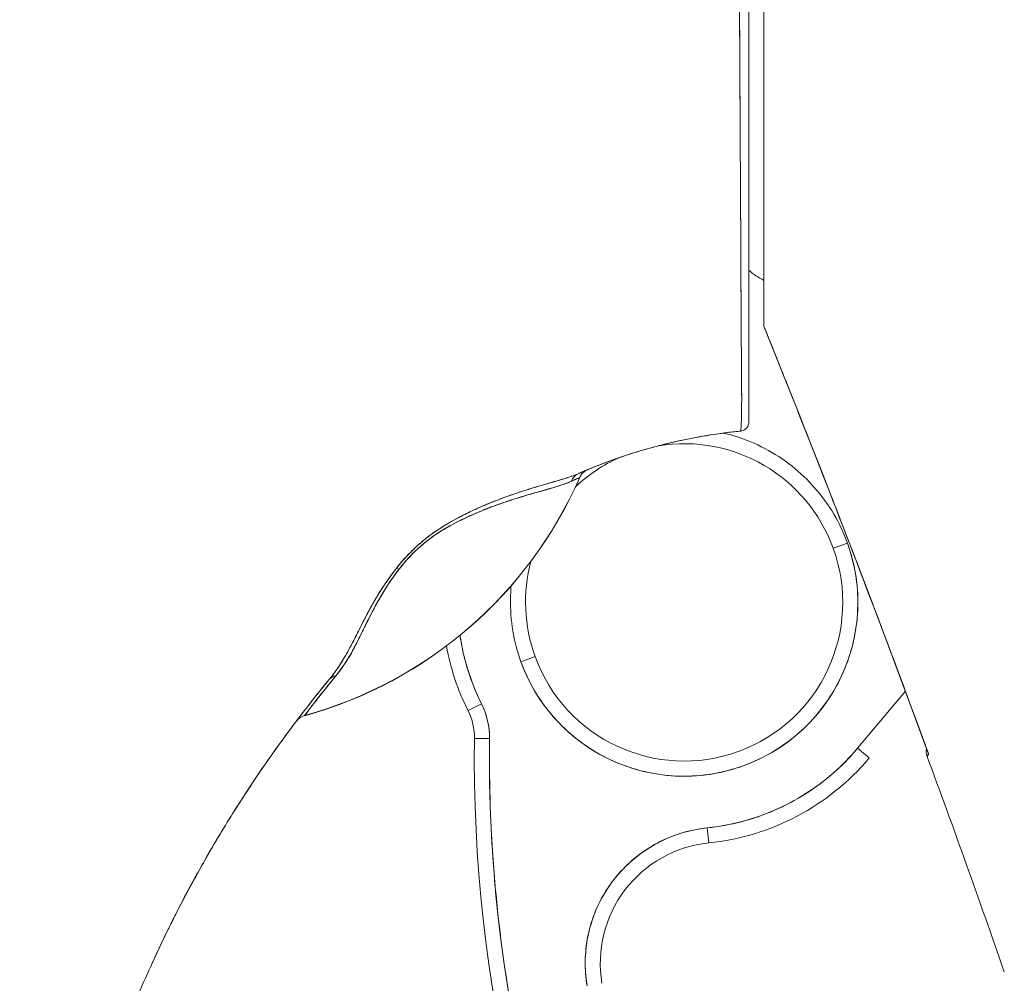
# Model space of a CAD drawing. Units: inches. Extents: x 17 to 407, y 8 to 257.
# Drawn here: x 313 to 314, y 152 to 154 of the extents above; entities that cross this region are included whole.
import ezdxf

# ---------------------------------------------------------------- set-up
doc = ezdxf.new("R2010")
doc.units = ezdxf.units.IN
doc.header["$LTSCALE"] = 25
doc.header["$MEASUREMENT"] = 0
doc.layers.get('0').update_dxf_attribs({"lineweight": 0})
doc.layers.add('Dimension (ANSI)', color=7, linetype='Continuous', lineweight=5)
doc.layers.add('Visible (ANSI)', color=7, linetype='Continuous', lineweight=5)
doc.styles.add('ROMANS', font='tahoma.ttf')
doc.dimstyles.new('Default (ANSI)', dxfattribs={"dimscale": 25, "dimtxt": 0.07, "dimasz": 0.07, "dimexe": 0.125, "dimexo": 0.0625, "dimgap": 0.031496, "dimtad": 0, "dimtih": 1, "dimtoh": 1, "dimrnd": 1e-08, "dimzin": 0, "dimdsep": 46, "dimtxsty": 'ROMANS', "dimblk": 'Filled-1', "dimcen": 0.09, "dimdle": 0.393701, "dimclrd": 256, "dimclre": 256, "dimclrt": 256, "dimadec": 0, "dimazin": 0, "dimtfac": 0.928571, "dimtofl": 0, "dimtmove": 0, "dimatfit": 3, "dimfxl": 1, "dimtolj": 1, "dimtzin": 0, "dimlwd": -1, "dimlwe": -1, "dimarcsym": 0})

# ---------------------------------------------------------------- blocks, each defined once
blk = doc.blocks.new('Filled-1')
at = {"color": 0}
for p, q in [((0, 0), (-1, 0.17857)), ((-1, 0.17857), (-1, -0.17857)), ((-1, 0), (0, 0)), ((-1, -0.17857), (0, 0))]:
    blk.add_line(p, q, dxfattribs=at)
at = {"color": 0, "flags": 128}
blk.add_lwpolyline([(-1, -0.17857), (0, 0), (-1, 0.17857), (-1, -0.17857)], dxfattribs=at)
at = {"color": 0}
blk.add_solid([(-1, -0.17857), (0, 0), (-1, 0.17857), (-1, -0.17857)], dxfattribs=at)
blk = doc.blocks.new('*D19')
at = {"layer": 'Defpoints', "color": 0, "transparency": 16777216}
for p in [(305.2073, 194.8669), (314.5396, 194.8669), (314.5396, 113.4919)]:
    blk.add_point(p, dxfattribs=at)
at = {"layer": 'Dimension (ANSI)', "transparency": 16777216}
for p, q in [((312.9771, 194.8669), (302.0823, 194.8669)), ((305.2073, 193.1169), (305.2073, 158.8296)), ((305.2073, 115.2419), (305.2073, 149.5293)), ((312.9771, 113.4919), (302.0823, 113.4919))]:
    blk.add_line(p, q, dxfattribs=at)
at = {"layer": 'Dimension (ANSI)', "transparency": 16777216, "xscale": 1.75000000745058, "yscale": 1.75000000745058, "zscale": 1.75000000745058}
for p, rotation in [((305.2073, 194.8669), 90), ((305.2073, 113.4919), 270)]:
    blk.add_blockref('Filled-1', p, dxfattribs=dict(at, rotation=rotation))
at = {"layer": 'Dimension (ANSI)', "transparency": 16777216, "insert": (305.2073, 154.1794), "char_height": 1.75, "attachment_point": 5, "style": 'ROMANS'}
blk.add_mtext('\\A1;81.38\\PDOOR\\PHEIGHT', dxfattribs=at)

msp = doc.modelspace()

# ---------------------------------------------------------------- linework, layer by layer
at = {"layer": 'Visible (ANSI)'}
for p, q in [((313.5686, 153.289), (313.5686, 153.8186)), ((313.627, 153.3886), (313.627, 153.3886)), ((313.3286, 153.0917), (313.3286, 153.0919)), ((313.6775, 153.0065), (313.659, 152.9998)), ((313.2705, 152.8586), (313.252, 152.8519)), ((313.8326, 152.8355), (313.8327, 152.8356)), ((313.7531, 152.8134), (313.6908, 152.7393)), ((313.1831, 152.7882), (313.2007, 152.797)), ((313.2007, 152.797), (313.1831, 152.7882)), ((312.97, 152.7819), (312.9698, 152.7816)), ((313.793, 152.7789), (313.793, 152.7789)), ((313.1914, 152.7519), (313.2111, 152.7517)), ((313.2111, 152.7517), (313.1914, 152.7519)), ((313.7059, 152.7266), (313.6908, 152.7393)), ((313.7833, 152.7315), (313.7833, 152.7315)), ((313.7833, 152.7315), (313.7833, 152.7315)), ((313.7833, 152.7315), (313.7833, 152.7315)), ((313.7834, 152.7315), (313.7834, 152.7315)), ((313.7834, 152.7313), (313.7834, 152.7313)), ((313.4968, 152.6159), (313.4948, 152.6355)), ((313.4948, 152.6355), (313.4968, 152.6159))]:
    msp.add_line(p, q, dxfattribs=at)
for centre, radius, start, end in [((313.4647, 152.9292), 0.2067, 19.967, 99.3436), ((313.4647, 152.9292), 0.2067, 114.2785, 133.204), ((313.4647, 152.9292), 0.2067, 114.2755, 114.2782), ((313.3469, 153.0837), 0.0201, 112.5495, 156.3123), ((312.8238, 153.3131), 0.5512, 285.3601, 336.3252), ((313.4647, 152.9292), 0.2264, 199.967, 19.967), ((313.4647, 152.9292), 0.2067, 199.967, 19.967), ((313.4647, 152.9292), 0.2067, 164.9577, 199.967), ((313.4647, 152.9292), 0.2953, 188.3632, 206.5968), ((313.4647, 152.9292), 0.315, 190.3863, 206.5968), ((313.1127, 152.7529), 0.0984, 359.2659, 26.5968), ((313.1127, 152.7529), 0.0787, 359.2659, 26.5968), ((315.1046, 152.7274), 1.9134, 179.2659, 207.4634), ((315.1046, 152.7274), 1.9134, 179.2659, 207.4634), ((315.1046, 152.7274), 1.8937, 179.2659, 207.4634), ((313.4647, 152.9292), 0.2953, 275.8539, 319.967), ((313.4647, 152.9292), 0.315, 275.8539, 319.967), ((313.4647, 152.9292), 0.315, 275.8535, 319.9672), ((299.0073, 147.2765), 15.748, 19.17141, 20.25566), ((313.5129, 152.4592), 0.1772, 95.8539, 189.5639), ((313.5129, 152.4592), 0.1575, 95.8539, 189.5639), ((313.5129, 152.4592), 0.1575, 95.8539, 189.5639)]:
    msp.add_arc(centre, radius, start, end, dxfattribs=at)
for centre, major_axis, ratio, start_param, end_param in [((313.5686, 153.2947), (0, 0.00583), 0.000028, 3.138225, 3.349773), ((313.5476, 153.1361), (-0.1273, -0.012), 0.13327, 4.772659, 4.820642), ((312.8238, 153.3132), (0.5512, 0), 0.9998, 4.980883, 5.869693), ((312.8238, 153.3132), (-0.5512, 0), 0.9998, 1.83929, 2.7281), ((313.3353, 153.0787), (-0.008, 0.0184), 0.957286, 0.000421, 0.762482), ((313.3353, 153.0787), (-0.008, 0.0184), 0.957286, 0.000423, 0.762482), ((313.1029, 152.9608), (-0.0159, 0.0123), 0.236594, 5.544591, 5.861936), ((313.1029, 152.9608), (0.0159, -0.0123), 0.236626, 2.403192, 2.720576), ((313.0176, 152.8162), (-0.0155, 0.0127), 0.76268, 5.653069, 6.282596), ((313.0176, 152.8162), (-0.0155, 0.0127), 0.76268, 5.65307, 6.282597), ((312.9753, 152.7625), (-0.016, 0.0121), 0.999499, 5.627518, 6.283185), ((312.9242, 152.7245), (-0.0246, -0.0351), 0.02524, 4.734887, 4.823531), ((312.9245, 152.7243), (0.0282, 0.0403), 0.029049, 1.591656, 1.668742)]:
    msp.add_ellipse(centre, major_axis=major_axis, ratio=ratio, start_param=start_param, end_param=end_param, dxfattribs=at)
for points, knots in [([(313.5383, 153.1524), (313.5383, 153.1524), (313.5383, 153.1524), (313.5383, 153.1524), (313.5383, 153.1524), (313.5384, 153.1524), (313.5384, 153.1524), (313.5384, 153.1524), (313.5384, 153.1525), (313.5384, 153.1525), (313.5384, 153.1526), (313.5385, 153.1526), (313.5385, 153.1527), (313.5385, 153.1528), (313.5385, 153.1529), (313.5385, 153.153), (313.5386, 153.1531), (313.5386, 153.1532), (313.5386, 153.1533), (313.5386, 153.1534), (313.5386, 153.1536), (313.5386, 153.1537), (313.5387, 153.1539), (313.5387, 153.1541), (313.5387, 153.1543), (313.5387, 153.1545), (313.5388, 153.1547), (313.5388, 153.155), (313.5388, 153.1552), (313.5388, 153.1555), (313.5388, 153.1558), (313.5389, 153.1562), (313.5389, 153.1565), (313.5389, 153.1569), (313.5389, 153.1573), (313.539, 153.1577), (313.539, 153.1582), (313.539, 153.1587), (313.539, 153.1592), (313.5391, 153.1598), (313.5391, 153.1604), (313.5391, 153.161), (313.5391, 153.1617), (313.5392, 153.1624), (313.5392, 153.1632), (313.5392, 153.1639), (313.5392, 153.164), (313.5392, 153.164), (313.5392, 153.1641), (313.5392, 153.165), (313.5393, 153.1659), (313.5393, 153.1669), (313.5393, 153.1681), (313.5394, 153.1693), (313.5394, 153.1705), (313.5394, 153.1718), (313.5395, 153.1731), (313.5395, 153.1745), (313.5395, 153.1759), (313.5395, 153.1772), (313.5396, 153.1787), (313.5396, 153.1801), (313.5396, 153.1815), (313.5396, 153.183), (313.5396, 153.1845), (313.5396, 153.186), (313.5396, 153.1876), (313.5396, 153.1892), (313.5397, 153.1909), (313.5397, 153.1927), (313.5397, 153.1931), (313.5397, 153.1934), (313.5397, 153.1938), (313.5397, 153.1953), (313.5397, 153.1969), (313.5397, 153.1986), (313.5397, 153.2008), (313.5396, 153.2031), (313.5396, 153.2055), (313.5396, 153.2082), (313.5396, 153.211), (313.5396, 153.2139), (313.5396, 153.2172), (313.5396, 153.2205), (313.5395, 153.2241), (313.5395, 153.228), (313.5395, 153.2321), (313.5394, 153.2364), (313.5394, 153.2396), (313.5394, 153.2428), (313.5394, 153.2462), (313.5394, 153.2479), (313.5393, 153.2496), (313.5393, 153.2514), (313.5393, 153.257), (313.5392, 153.2628), (313.5392, 153.269), (313.5392, 153.2748), (313.5391, 153.2809), (313.5391, 153.2872), (313.539, 153.2933), (313.539, 153.2995), (313.539, 153.3059), (313.5389, 153.3119), (313.5389, 153.318), (313.5389, 153.3242), (313.5389, 153.3245), (313.5389, 153.3248), (313.5389, 153.3251), (313.5388, 153.3317), (313.5388, 153.3383), (313.5388, 153.3451), (313.5387, 153.3521), (313.5387, 153.3592), (313.5386, 153.3664), (313.5386, 153.3741), (313.5386, 153.382), (313.5385, 153.39), (313.5385, 153.3987), (313.5385, 153.4077), (313.5384, 153.4168), (313.5384, 153.4174), (313.5384, 153.4179), (313.5384, 153.4184), (313.5384, 153.4282), (313.5383, 153.4381), (313.5382, 153.4483), (313.5382, 153.4596), (313.5381, 153.4712), (313.5381, 153.4831), (313.538, 153.4948), (313.5379, 153.5067), (313.5379, 153.5188), (313.5378, 153.522), (313.5378, 153.5252), (313.5378, 153.5284), (313.5378, 153.5372), (313.5377, 153.5461), (313.5377, 153.5551), (313.5376, 153.567), (313.5375, 153.5792), (313.5375, 153.5916), (313.5374, 153.6035), (313.5374, 153.6157), (313.5373, 153.628), (313.5373, 153.6358), (313.5372, 153.6437), (313.5372, 153.6517), (313.5372, 153.6558), (313.5371, 153.6599), (313.5371, 153.664), (313.5371, 153.6756), (313.537, 153.6873), (313.5369, 153.6991), (313.5369, 153.7098), (313.5368, 153.7205), (313.5368, 153.7313), (313.5368, 153.7413), (313.5367, 153.7514), (313.5367, 153.7615), (313.5366, 153.7689), (313.5366, 153.7764), (313.5366, 153.7838), (313.5366, 153.7866), (313.5365, 153.7894), (313.5365, 153.7922), (313.5365, 153.8027), (313.5364, 153.8132), (313.5364, 153.8237), (313.5363, 153.8345), (313.5363, 153.8453), (313.5363, 153.8561), (313.5362, 153.8672), (313.5362, 153.8782), (313.5361, 153.8894), (313.5361, 153.8998), (313.5361, 153.9103), (313.536, 153.9208)], [0, 0, 0, 0, 0.001151, 0.001151, 0.001151, 0.005723, 0.005723, 0.005723, 0.010767, 0.010767, 0.010767, 0.016245, 0.016245, 0.016245, 0.022121, 0.022121, 0.022121, 0.028371, 0.028371, 0.028371, 0.034987, 0.034987, 0.034987, 0.042027, 0.042027, 0.042027, 0.049583, 0.049583, 0.049583, 0.057751, 0.057751, 0.057751, 0.066634, 0.066634, 0.066634, 0.076346, 0.076346, 0.076346, 0.087013, 0.087013, 0.087013, 0.098782, 0.098782, 0.098782, 0.111111, 0.111111, 0.111111, 0.111737, 0.111737, 0.111737, 0.126138, 0.126138, 0.126138, 0.142591, 0.142591, 0.142591, 0.159253, 0.159253, 0.159253, 0.174874, 0.174874, 0.174874, 0.189779, 0.189779, 0.189779, 0.204393, 0.204393, 0.204393, 0.219283, 0.219283, 0.219283, 0.222222, 0.222222, 0.222222, 0.235096, 0.235096, 0.235096, 0.252451, 0.252451, 0.252451, 0.271705, 0.271705, 0.271705, 0.292989, 0.292989, 0.292989, 0.316373, 0.316373, 0.316373, 0.333333, 0.333333, 0.333333, 0.341916, 0.341916, 0.341916, 0.369201, 0.369201, 0.369201, 0.395367, 0.395367, 0.395367, 0.420628, 0.420628, 0.420628, 0.444444, 0.444444, 0.444444, 0.445546, 0.445546, 0.445546, 0.470606, 0.470606, 0.470606, 0.496367, 0.496367, 0.496367, 0.523782, 0.523782, 0.523782, 0.553815, 0.553815, 0.553815, 0.555556, 0.555556, 0.555556, 0.58732, 0.58732, 0.58732, 0.622696, 0.622696, 0.622696, 0.657487, 0.657487, 0.657487, 0.666667, 0.666667, 0.666667, 0.691561, 0.691561, 0.691561, 0.724813, 0.724813, 0.724813, 0.757131, 0.757131, 0.757131, 0.777778, 0.777778, 0.777778, 0.7884, 0.7884, 0.7884, 0.818359, 0.818359, 0.818359, 0.845378, 0.845378, 0.845378, 0.870503, 0.870503, 0.870503, 0.888889, 0.888889, 0.888889, 0.895775, 0.895775, 0.895775, 0.921481, 0.921481, 0.921481, 0.94778, 0.94778, 0.94778, 0.974657, 0.974657, 0.974657, 1, 1, 1, 1]), ([(313.536, 153.9208), (313.5361, 153.9021), (313.5361, 153.8816), (313.5362, 153.8602), (313.5363, 153.8472), (313.5363, 153.8338), (313.5364, 153.8203), (313.5365, 153.8104), (313.5365, 153.8003), (313.5365, 153.7902), (313.5367, 153.7653), (313.5368, 153.7398), (313.5369, 153.7132), (313.5369, 153.7116), (313.5369, 153.71), (313.5369, 153.7083), (313.537, 153.6837), (313.5371, 153.6582), (313.5373, 153.6325), (313.5373, 153.6172), (313.5374, 153.6017), (313.5375, 153.5864), (313.5376, 153.5746), (313.5376, 153.5629), (313.5377, 153.5513), (313.5378, 153.5236), (313.538, 153.497), (313.5381, 153.4728), (313.5381, 153.472), (313.5381, 153.4713), (313.5381, 153.4705), (313.5383, 153.4444), (313.5384, 153.4211), (313.5385, 153.4), (313.5385, 153.393), (313.5386, 153.3862), (313.5386, 153.3797), (313.5386, 153.3752), (313.5386, 153.3708), (313.5387, 153.3665), (313.5387, 153.3555), (313.5388, 153.3451), (313.5388, 153.3352), (313.5389, 153.3264), (313.5389, 153.318), (313.5389, 153.3101), (313.5389, 153.3089), (313.5389, 153.3077), (313.5389, 153.3065), (313.539, 153.2972), (313.539, 153.2886), (313.5391, 153.2804), (313.5392, 153.2721), (313.5392, 153.2643), (313.5393, 153.2569), (313.5393, 153.2497), (313.5394, 153.2429), (313.5394, 153.2366), (313.5395, 153.2302), (313.5395, 153.2243), (313.5396, 153.2189), (313.5396, 153.2183), (313.5396, 153.2178), (313.5396, 153.2172), (313.5396, 153.2123), (313.5396, 153.2079), (313.5396, 153.2037), (313.5397, 153.199), (313.5397, 153.1948), (313.5397, 153.1909), (313.5397, 153.1903), (313.5396, 153.1897), (313.5396, 153.1891), (313.5396, 153.1859), (313.5396, 153.183), (313.5396, 153.1804), (313.5395, 153.1772), (313.5395, 153.1744), (313.5394, 153.1719), (313.5394, 153.1716), (313.5394, 153.1712), (313.5394, 153.1708), (313.5393, 153.1688), (313.5393, 153.167), (313.5393, 153.1653), (313.5392, 153.1634), (313.5391, 153.1618), (313.5391, 153.1604), (313.5391, 153.1602), (313.5391, 153.1601), (313.5391, 153.1599), (313.539, 153.1587), (313.539, 153.1577), (313.5389, 153.1568), (313.5388, 153.1559), (313.5388, 153.1552), (313.5387, 153.1545), (313.5387, 153.1544), (313.5387, 153.1543), (313.5387, 153.1542), (313.5387, 153.1538), (313.5386, 153.1534), (313.5386, 153.1532), (313.5385, 153.1526), (313.5384, 153.1524), (313.5383, 153.1524)], [0, 0, 0, 0, 0.047854, 0.047854, 0.047854, 0.076923, 0.076923, 0.076923, 0.098317, 0.098317, 0.098317, 0.150638, 0.150638, 0.150638, 0.153846, 0.153846, 0.153846, 0.201981, 0.201981, 0.201981, 0.230769, 0.230769, 0.230769, 0.252949, 0.252949, 0.252949, 0.30603, 0.30603, 0.30603, 0.307692, 0.307692, 0.307692, 0.365502, 0.365502, 0.365502, 0.384615, 0.384615, 0.384615, 0.39773, 0.39773, 0.39773, 0.431314, 0.431314, 0.431314, 0.461538, 0.461538, 0.461538, 0.466158, 0.466158, 0.466158, 0.501916, 0.501916, 0.501916, 0.538462, 0.538462, 0.538462, 0.574651, 0.574651, 0.574651, 0.611561, 0.611561, 0.611561, 0.615385, 0.615385, 0.615385, 0.648773, 0.648773, 0.648773, 0.686243, 0.686243, 0.686243, 0.692308, 0.692308, 0.692308, 0.724334, 0.724334, 0.724334, 0.763312, 0.763312, 0.763312, 0.769231, 0.769231, 0.769231, 0.802735, 0.802735, 0.802735, 0.841808, 0.841808, 0.841808, 0.846154, 0.846154, 0.846154, 0.879927, 0.879927, 0.879927, 0.915771, 0.915771, 0.915771, 0.923077, 0.923077, 0.923077, 0.948388, 0.948388, 0.948388, 1, 1, 1, 1]), ([(313.5489, 153.9209), (313.5489, 153.9106), (313.5489, 153.9002), (313.5489, 153.8899), (313.5489, 153.879), (313.5489, 153.868), (313.5489, 153.8571), (313.5489, 153.8465), (313.5489, 153.8358), (313.5489, 153.8252), (313.5489, 153.8149), (313.5489, 153.8045), (313.5489, 153.7942), (313.5489, 153.7841), (313.5489, 153.774), (313.5489, 153.764), (313.5489, 153.754), (313.5489, 153.7441), (313.5489, 153.7342), (313.5489, 153.7236), (313.5489, 153.713), (313.5489, 153.7025), (313.5489, 153.6909), (313.5489, 153.6794), (313.5489, 153.6679), (313.5489, 153.6578), (313.5489, 153.6477), (313.5489, 153.6377), (313.5489, 153.636), (313.5489, 153.6342), (313.5489, 153.6324), (313.5489, 153.6203), (313.5489, 153.6084), (313.5489, 153.5965), (313.5489, 153.5844), (313.5489, 153.5724), (313.5489, 153.5606), (313.5489, 153.5485), (313.5489, 153.5366), (313.5489, 153.5249), (313.5489, 153.5129), (313.5489, 153.5012), (313.5489, 153.4897), (313.5489, 153.478), (313.5489, 153.4666), (313.5489, 153.4554), (313.5489, 153.4449), (313.5489, 153.4345), (313.5489, 153.4244), (313.5489, 153.4154), (313.5489, 153.4066), (313.5489, 153.398), (313.5489, 153.3969), (313.5489, 153.3957), (313.5489, 153.3946), (313.5489, 153.3879), (313.5489, 153.3813), (313.5489, 153.3748), (313.5489, 153.3677), (313.5489, 153.3607), (313.5489, 153.3538), (313.5489, 153.3471), (313.5489, 153.3406), (313.5489, 153.3341), (313.5489, 153.3277), (313.5489, 153.3213), (313.5489, 153.3151), (313.5489, 153.3098), (313.5489, 153.3046), (313.5489, 153.2995), (313.5489, 153.2986), (313.5489, 153.2976), (313.5489, 153.2967), (313.5489, 153.2905), (313.5489, 153.2845), (313.5489, 153.2786), (313.5489, 153.2726), (313.5489, 153.2668), (313.5489, 153.2612), (313.5489, 153.2561), (313.5489, 153.2512), (313.5489, 153.2465), (313.5489, 153.2423), (313.5489, 153.2383), (313.5489, 153.2344), (313.5489, 153.2313), (313.5489, 153.2284), (313.5489, 153.2255), (313.5489, 153.2251), (313.5489, 153.2248), (313.5489, 153.2244), (313.5489, 153.2216), (313.5489, 153.2188), (313.5489, 153.2162), (313.5489, 153.2138), (313.5489, 153.2116), (313.5489, 153.2094), (313.5489, 153.2074), (313.5489, 153.2055), (313.5489, 153.2036), (313.5489, 153.2019), (313.5489, 153.2002), (313.5489, 153.1986), (313.5489, 153.1971), (313.5489, 153.1956), (313.5489, 153.1941), (313.5489, 153.1927), (313.5489, 153.1913), (313.5489, 153.1899), (313.5489, 153.1885), (313.5489, 153.1871), (313.5489, 153.1859), (313.5489, 153.1845), (313.5489, 153.1832), (313.5489, 153.1819), (313.5489, 153.1807), (313.5489, 153.1795), (313.5489, 153.1784), (313.5489, 153.1774), (313.5489, 153.1764), (313.5489, 153.1756), (313.5489, 153.1747), (313.5489, 153.174), (313.5489, 153.1733), (313.5489, 153.1726), (313.5489, 153.1719), (313.5489, 153.1713), (313.5489, 153.1708), (313.5489, 153.1703), (313.5489, 153.1698), (313.5489, 153.1693), (313.5489, 153.1689), (313.5489, 153.1685), (313.5489, 153.1682), (313.5489, 153.1678), (313.5489, 153.1675), (313.5489, 153.1672), (313.5489, 153.1669), (313.5489, 153.1666), (313.5489, 153.1664), (313.5489, 153.1662), (313.5489, 153.166), (313.5489, 153.1658), (313.5489, 153.1656), (313.5489, 153.1654), (313.5489, 153.1653), (313.5489, 153.1651), (313.5489, 153.165), (313.5489, 153.1649), (313.5489, 153.1648), (313.5489, 153.1647), (313.5489, 153.1647), (313.5489, 153.1646), (313.5489, 153.1646), (313.5489, 153.1646), (313.5489, 153.1645), (313.5489, 153.1644), (313.5489, 153.1644), (313.5489, 153.1643), (313.5489, 153.1643), (313.5489, 153.1642), (313.5489, 153.1642), (313.5489, 153.1642), (313.5489, 153.1641), (313.5489, 153.1641), (313.5489, 153.1641), (313.5489, 153.1641), (313.5489, 153.1641), (313.5489, 153.1641)], [0, 0, 0, 0, 0.02671, 0.02671, 0.02671, 0.055012, 0.055012, 0.055012, 0.082678, 0.082678, 0.082678, 0.109693, 0.109693, 0.109693, 0.136225, 0.136225, 0.136225, 0.162579, 0.162579, 0.162579, 0.190891, 0.190891, 0.190891, 0.222246, 0.222246, 0.222246, 0.25, 0.25, 0.25, 0.254926, 0.254926, 0.254926, 0.288647, 0.288647, 0.288647, 0.323265, 0.323265, 0.323265, 0.358639, 0.358639, 0.358639, 0.39463, 0.39463, 0.39463, 0.431063, 0.431063, 0.431063, 0.465388, 0.465388, 0.465388, 0.496022, 0.496022, 0.496022, 0.5, 0.5, 0.5, 0.524005, 0.524005, 0.524005, 0.550441, 0.550441, 0.550441, 0.576407, 0.576407, 0.576407, 0.602532, 0.602532, 0.602532, 0.625, 0.625, 0.625, 0.629124, 0.629124, 0.629124, 0.65647, 0.65647, 0.65647, 0.684425, 0.684425, 0.684425, 0.709779, 0.709779, 0.709779, 0.732265, 0.732265, 0.732265, 0.75, 0.75, 0.75, 0.75219, 0.75219, 0.75219, 0.769805, 0.769805, 0.769805, 0.785374, 0.785374, 0.785374, 0.799333, 0.799333, 0.799333, 0.812307, 0.812307, 0.812307, 0.824938, 0.824938, 0.824938, 0.837775, 0.837775, 0.837775, 0.851247, 0.851247, 0.851247, 0.865715, 0.865715, 0.865715, 0.880184, 0.880184, 0.880184, 0.893062, 0.893062, 0.893062, 0.904853, 0.904853, 0.904853, 0.915727, 0.915727, 0.915727, 0.925708, 0.925708, 0.925708, 0.934894, 0.934894, 0.934894, 0.943373, 0.943373, 0.943373, 0.951232, 0.951232, 0.951232, 0.958552, 0.958552, 0.958552, 0.965414, 0.965414, 0.965414, 0.971897, 0.971897, 0.971897, 0.978051, 0.978051, 0.978051, 0.97924, 0.97924, 0.97924, 0.983862, 0.983862, 0.983862, 0.989299, 0.989299, 0.989299, 0.994323, 0.994323, 0.994323, 0.998892, 0.998892, 0.998892, 1, 1, 1, 1]), ([(313.5489, 153.3619), (313.5519, 153.3593), (313.555, 153.3569), (313.5582, 153.3547), (313.5615, 153.3525), (313.565, 153.3504), (313.5686, 153.3486)], [0.0831444, 0.0831444, 0.0831444, 0.0831444, 0.2, 0.2, 0.2, 0.3198402, 0.3198402, 0.3198402, 0.3198402]), ([(313.5686, 153.289), (313.5774, 153.2672), (313.5861, 153.2454), (313.5948, 153.2236), (313.6093, 153.1875), (313.6236, 153.1513), (313.6378, 153.1151), (313.6535, 153.0753), (313.6689, 153.0354), (313.6843, 152.9955), (313.7011, 152.9517), (313.7178, 152.9079), (313.7343, 152.864), (313.7508, 152.8198), (313.7672, 152.7756), (313.7834, 152.7313)], [0, 0, 0, 0, 0.117776, 0.117776, 0.117776, 0.3131, 0.3131, 0.3131, 0.52777, 0.52777, 0.52777, 0.763163, 0.763163, 0.763163, 1, 1, 1, 1]), ([(313.5686, 153.289), (313.5908, 153.234), (313.6136, 153.1768), (313.637, 153.1172), (313.6604, 153.0577), (313.6843, 152.9959), (313.7087, 152.9316), (313.7332, 152.8673), (313.7581, 152.8005), (313.7834, 152.7313)], [0, 0, 0, 0, 0.333333, 0.333333, 0.333333, 0.666667, 0.666667, 0.666667, 1, 1, 1, 1]), ([(313.5489, 153.1641), (313.5489, 153.1623), (313.5485, 153.1603), (313.5475, 153.1585), (313.5466, 153.1568), (313.5453, 153.1554), (313.5437, 153.1543), (313.5421, 153.1532), (313.5402, 153.1525), (313.5383, 153.1524)], [0, 0, 0, 0, 0.333333, 0.333333, 0.333333, 0.666667, 0.666667, 0.666667, 1, 1, 1, 1]), ([(313.5322, 153.1517), (313.5264, 153.1511), (313.5207, 153.1504), (313.5149, 153.1496), (313.4937, 153.1468), (313.4726, 153.1429), (313.4516, 153.1382), (313.4307, 153.1334), (313.4099, 153.1276), (313.3894, 153.1209), (313.3689, 153.1141), (313.3486, 153.1064), (313.3287, 153.0978), (313.3282, 153.0976), (313.3277, 153.0973), (313.3273, 153.0971)], [0, 0, 0, 0, 0.082787, 0.082787, 0.082787, 0.386071, 0.386071, 0.386071, 0.689355, 0.689355, 0.689355, 0.992639, 0.992639, 0.992639, 1, 1, 1, 1]), ([(313.3273, 153.0971), (313.36, 153.1115), (313.3938, 153.1232), (313.4281, 153.1323), (313.4624, 153.1414), (313.4973, 153.1479), (313.5322, 153.1517)], [0, 0, 0, 0, 0.5, 0.5, 0.5, 1, 1, 1, 1]), ([(313.6775, 153.0065), (313.6727, 153.0197), (313.6668, 153.0323), (313.6597, 153.0442), (313.6526, 153.0562), (313.6444, 153.0676), (313.6352, 153.0781), (313.6261, 153.0886), (313.6159, 153.0982), (313.605, 153.1069), (313.594, 153.1155), (313.5823, 153.1232), (313.5699, 153.1296), (313.5576, 153.1361), (313.5446, 153.1415), (313.5313, 153.1456), (313.5262, 153.1471), (313.521, 153.1485), (313.5158, 153.1497)], [0, 0, 0, 0, 0.0588235, 0.0588235, 0.0588235, 0.1176471, 0.1176471, 0.1176471, 0.1764706, 0.1764706, 0.1764706, 0.2352941, 0.2352941, 0.2352941, 0.2941176, 0.2941176, 0.2941176, 0.3166635, 0.3166635, 0.3166635, 0.3166635]), ([(313.3392, 153.1022), (313.339, 153.1022), (313.3385, 153.1019), (313.3375, 153.1015), (313.3374, 153.1015), (313.3374, 153.1015), (313.3373, 153.1014), (313.3363, 153.101), (313.335, 153.1004), (313.3333, 153.0997), (313.3316, 153.099), (313.3296, 153.0982), (313.3273, 153.0971)], [0, 0, 0, 0, 0.333333, 0.333333, 0.333333, 0.347376, 0.347376, 0.347376, 0.666667, 0.666667, 0.666667, 1, 1, 1, 1]), ([(313.337, 153.1013), (313.3362, 153.101), (313.3353, 153.1006), (313.3342, 153.1001), (313.334, 153.1001), (313.3339, 153.1), (313.3338, 153.0999), (313.332, 153.0992), (313.3298, 153.0983), (313.3273, 153.0971)], [0.4162741, 0.4162741, 0.4162741, 0.4162741, 0.6387921, 0.6387921, 0.6387921, 0.6666667, 0.6666667, 0.6666667, 1, 1, 1, 1]), ([(313.3273, 153.0971), (313.3228, 153.0952), (313.3175, 153.0933), (313.3112, 153.0912), (313.3092, 153.0906), (313.3072, 153.09), (313.305, 153.0893), (313.3032, 153.0888), (313.3013, 153.0882), (313.2994, 153.0876), (313.2946, 153.0862), (313.2894, 153.0847), (313.2841, 153.0831), (313.2807, 153.0821), (313.2773, 153.0811), (313.2738, 153.0801), (313.2713, 153.0793), (313.2687, 153.0786), (313.2661, 153.0778), (313.2657, 153.0777), (313.2653, 153.0775), (313.2648, 153.0774), (313.2569, 153.0749), (313.2488, 153.0723), (313.2406, 153.0695), (313.2403, 153.0694), (313.24, 153.0693), (313.2396, 153.0691), (313.2301, 153.0658), (313.2204, 153.0622), (313.2108, 153.0583), (313.2087, 153.0574), (313.2066, 153.0565), (313.2045, 153.0556), (313.2033, 153.0551), (313.2022, 153.0547), (313.201, 153.0542), (313.192, 153.0503), (313.1831, 153.0461), (313.1744, 153.0416), (313.1729, 153.0409), (313.1715, 153.0401), (313.1701, 153.0394), (313.1595, 153.0337), (313.1492, 153.0276), (313.1397, 153.021), (313.1393, 153.0207), (313.1389, 153.0204), (313.1385, 153.0202), (313.1287, 153.0132), (313.1196, 153.0056), (313.1115, 152.9978), (313.1033, 152.9899), (313.096, 152.9818), (313.0896, 152.9735)], [0, 0, 0, 0, 0.095523, 0.095523, 0.095523, 0.125, 0.125, 0.125, 0.150006, 0.150006, 0.150006, 0.211266, 0.211266, 0.211266, 0.25, 0.25, 0.25, 0.278579, 0.278579, 0.278579, 0.283368, 0.283368, 0.283368, 0.371453, 0.371453, 0.371453, 0.375, 0.375, 0.375, 0.477463, 0.477463, 0.477463, 0.5, 0.5, 0.5, 0.512193, 0.512193, 0.512193, 0.609209, 0.609209, 0.609209, 0.625, 0.625, 0.625, 0.744987, 0.744987, 0.744987, 0.75, 0.75, 0.75, 0.875, 0.875, 0.875, 1, 1, 1, 1]), ([(313.3273, 153.0971), (313.3246, 153.096), (313.3216, 153.0948), (313.3185, 153.0937), (313.3148, 153.0924), (313.3109, 153.0911), (313.3067, 153.0898), (313.3052, 153.0894), (313.3036, 153.0889), (313.302, 153.0884), (313.2985, 153.0873), (313.2949, 153.0863), (313.2913, 153.0852), (313.2849, 153.0834), (313.2782, 153.0814), (313.2713, 153.0794), (313.2629, 153.0768), (313.2542, 153.0741), (313.2454, 153.0711), (313.2429, 153.0703), (313.2404, 153.0694), (313.2379, 153.0685), (313.2307, 153.066), (313.2234, 153.0633), (313.2162, 153.0604), (313.212, 153.0588), (313.2078, 153.0571), (313.2036, 153.0553), (313.1982, 153.053), (313.1928, 153.0505), (313.1875, 153.048), (313.1816, 153.0453), (313.1759, 153.0425), (313.1702, 153.0395), (313.1664, 153.0374), (313.1627, 153.0354), (313.159, 153.0332), (313.1522, 153.0293), (313.1457, 153.0252), (313.1395, 153.0208), (313.1367, 153.0189), (313.134, 153.017), (313.1314, 153.015), (313.1249, 153.01), (313.1187, 153.0047), (313.1128, 152.9991), (313.1108, 152.9972), (313.1089, 152.9953), (313.107, 152.9933), (313.1008, 152.987), (313.0949, 152.9803), (313.0896, 152.9735)], [0, 0, 0, 0, 0.047704, 0.047704, 0.047704, 0.103949, 0.103949, 0.103949, 0.125, 0.125, 0.125, 0.170549, 0.170549, 0.170549, 0.25, 0.25, 0.25, 0.347289, 0.347289, 0.347289, 0.375, 0.375, 0.375, 0.454119, 0.454119, 0.454119, 0.5, 0.5, 0.5, 0.559712, 0.559712, 0.559712, 0.625, 0.625, 0.625, 0.668948, 0.668948, 0.668948, 0.75, 0.75, 0.75, 0.785781, 0.785781, 0.785781, 0.875, 0.875, 0.875, 0.904424, 0.904424, 0.904424, 1, 1, 1, 1]), ([(313.0931, 152.9723), (313.0981, 152.9788), (313.1036, 152.9852), (313.1094, 152.9912), (313.1144, 152.9963), (313.1197, 153.0011), (313.1251, 153.0056), (313.1276, 153.0077), (313.1301, 153.0097), (313.1326, 153.0116), (313.1412, 153.018), (313.1501, 153.0236), (313.1589, 153.0286), (313.1599, 153.0291), (313.1608, 153.0297), (313.1618, 153.0302), (313.17, 153.0347), (313.1782, 153.0387), (313.186, 153.0422), (313.1955, 153.0465), (313.2046, 153.0502), (313.2134, 153.0535), (313.2191, 153.0556), (313.2246, 153.0575), (313.2299, 153.0593), (313.2337, 153.0606), (313.2374, 153.0618), (313.241, 153.063), (313.2497, 153.0657), (313.2577, 153.0682), (313.2652, 153.0704), (313.2714, 153.0722), (313.2772, 153.0738), (313.2826, 153.0754), (313.2831, 153.0755), (313.2836, 153.0756), (313.2841, 153.0758), (313.2893, 153.0773), (313.2941, 153.0786), (313.2985, 153.08), (313.3024, 153.0812), (313.3061, 153.0824), (313.3093, 153.0835), (313.3123, 153.0846), (313.3149, 153.0856), (313.3173, 153.0867)], [0, 0, 0, 0, 0.067597, 0.067597, 0.067597, 0.125, 0.125, 0.125, 0.151167, 0.151167, 0.151167, 0.240091, 0.240091, 0.240091, 0.25, 0.25, 0.25, 0.333853, 0.333853, 0.333853, 0.434449, 0.434449, 0.434449, 0.5, 0.5, 0.5, 0.546484, 0.546484, 0.546484, 0.657929, 0.657929, 0.657929, 0.75, 0.75, 0.75, 0.758447, 0.758447, 0.758447, 0.848119, 0.848119, 0.848119, 0.928517, 0.928517, 0.928517, 1, 1, 1, 1]), ([(313.0931, 152.9723), (313.0987, 152.9798), (313.1051, 152.987), (313.1122, 152.994), (313.1193, 153.0009), (313.1272, 153.0077), (313.1357, 153.0139), (313.1442, 153.02), (313.1534, 153.0257), (313.163, 153.0308), (313.1725, 153.036), (313.1825, 153.0407), (313.1926, 153.045), (313.2027, 153.0493), (313.213, 153.0533), (313.2232, 153.057), (313.2334, 153.0606), (313.2436, 153.064), (313.2536, 153.067), (313.2636, 153.07), (313.2734, 153.0727), (313.2818, 153.0751), (313.2902, 153.0775), (313.2973, 153.0795), (313.3031, 153.0814), (313.309, 153.0833), (313.3136, 153.0851), (313.3173, 153.0867)], [0, 0, 0, 0, 0.111111, 0.111111, 0.111111, 0.222222, 0.222222, 0.222222, 0.333333, 0.333333, 0.333333, 0.444444, 0.444444, 0.444444, 0.555556, 0.555556, 0.555556, 0.666667, 0.666667, 0.666667, 0.777778, 0.777778, 0.777778, 0.888889, 0.888889, 0.888889, 1, 1, 1, 1]), ([(313.3173, 153.0867), (313.3199, 153.0879), (313.3221, 153.0889), (313.3238, 153.0897), (313.3256, 153.0905), (313.3269, 153.091), (313.3277, 153.0914), (313.3282, 153.0916), (313.3285, 153.0917), (313.3285, 153.0918)], [0, 0, 0, 0, 0.370836, 0.370836, 0.370836, 0.760631, 0.760631, 0.760631, 1, 1, 1, 1]), ([(313.3173, 153.0867), (313.3197, 153.0879), (313.3217, 153.0887), (313.3233, 153.0894), (313.325, 153.0902), (313.3263, 153.0907), (313.3271, 153.0911), (313.328, 153.0915), (313.3284, 153.0917), (313.3285, 153.0918)], [0, 0, 0, 0, 0.333333, 0.333333, 0.333333, 0.666667, 0.666667, 0.666667, 1, 1, 1, 1]), ([(313.252, 152.8519), (313.2568, 152.8387), (313.2627, 152.8261), (313.2698, 152.8142), (313.2768, 152.8022), (313.285, 152.7908), (313.2942, 152.7803), (313.3034, 152.7698), (313.3135, 152.7601), (313.3245, 152.7515), (313.3354, 152.7429), (313.3472, 152.7352), (313.3595, 152.7288), (313.3719, 152.7223), (313.3848, 152.7169), (313.3981, 152.7128), (313.4115, 152.7087), (313.4252, 152.7059), (313.4391, 152.7043), (313.4529, 152.7027), (313.4669, 152.7024), (313.4808, 152.7034), (313.4947, 152.7044), (313.5086, 152.7067), (313.5221, 152.7102), (313.5356, 152.7137), (313.5487, 152.7185), (313.5613, 152.7245), (313.574, 152.7304), (313.586, 152.7375), (313.5973, 152.7457), (313.6086, 152.7539), (313.6192, 152.7631), (313.6288, 152.7732), (313.6384, 152.7833), (313.6471, 152.7943), (313.6547, 152.806), (313.6623, 152.8177), (313.6688, 152.8301), (313.6741, 152.843), (313.6794, 152.8559), (313.6835, 152.8693), (313.6863, 152.883), (313.6892, 152.8966), (313.6908, 152.9105), (313.6911, 152.9245), (313.6913, 152.9384), (313.6903, 152.9524), (313.6881, 152.9661), (313.6858, 152.9799), (313.6823, 152.9933), (313.6775, 153.0065)], [0, 0, 0, 0, 0.058824, 0.058824, 0.058824, 0.117647, 0.117647, 0.117647, 0.176471, 0.176471, 0.176471, 0.235294, 0.235294, 0.235294, 0.294118, 0.294118, 0.294118, 0.352941, 0.352941, 0.352941, 0.411765, 0.411765, 0.411765, 0.470588, 0.470588, 0.470588, 0.529412, 0.529412, 0.529412, 0.588235, 0.588235, 0.588235, 0.647059, 0.647059, 0.647059, 0.705882, 0.705882, 0.705882, 0.764706, 0.764706, 0.764706, 0.823529, 0.823529, 0.823529, 0.882353, 0.882353, 0.882353, 0.941176, 0.941176, 0.941176, 1, 1, 1, 1]), ([(313.0896, 152.9735), (313.0886, 152.9723), (313.0877, 152.9711), (313.0868, 152.9698), (313.0842, 152.9664), (313.0816, 152.9629), (313.0791, 152.9593), (313.0764, 152.9556), (313.0738, 152.9517), (313.0712, 152.9478), (313.0695, 152.945), (313.0677, 152.9423), (313.066, 152.9395), (313.0651, 152.938), (313.0642, 152.9366), (313.0634, 152.9351), (313.0607, 152.9307), (313.0581, 152.9261), (313.0556, 152.9215), (313.0529, 152.9167), (313.0504, 152.9118), (313.0478, 152.9069), (313.0471, 152.9054), (313.0463, 152.9039), (313.0455, 152.9024), (313.0437, 152.8988), (313.0419, 152.8952), (313.0401, 152.8915), (313.0374, 152.8862), (313.0347, 152.8809), (313.032, 152.8756), (313.0301, 152.8721), (313.0282, 152.8685), (313.0263, 152.865), (313.0251, 152.863), (313.024, 152.8611), (313.0229, 152.8591), (313.0197, 152.8537), (313.0163, 152.8483), (313.0127, 152.843), (313.0094, 152.8382), (313.0059, 152.8335), (313.0021, 152.8289)], [0, 0, 0, 0, 0.028646, 0.028646, 0.028646, 0.108264, 0.108264, 0.108264, 0.191862, 0.191862, 0.191862, 0.25, 0.25, 0.25, 0.279904, 0.279904, 0.279904, 0.37246, 0.37246, 0.37246, 0.469969, 0.469969, 0.469969, 0.5, 0.5, 0.5, 0.572304, 0.572304, 0.572304, 0.678496, 0.678496, 0.678496, 0.75, 0.75, 0.75, 0.790087, 0.790087, 0.790087, 0.900698, 0.900698, 0.900698, 1, 1, 1, 1]), ([(313.0896, 152.9735), (313.082, 152.9638), (313.0752, 152.954), (313.0691, 152.9444), (313.069, 152.9443), (313.0689, 152.9441), (313.0688, 152.944), (313.0632, 152.9352), (313.0582, 152.9265), (313.0534, 152.9176), (313.0531, 152.917), (313.0528, 152.9164), (313.0525, 152.9158), (313.0507, 152.9125), (313.0489, 152.9091), (313.0472, 152.9057), (313.046, 152.9034), (313.0449, 152.9011), (313.0437, 152.8988), (313.0417, 152.8947), (313.0396, 152.8906), (313.0376, 152.8866), (313.0371, 152.8855), (313.0365, 152.8845), (313.036, 152.8834), (313.0338, 152.879), (313.0315, 152.8746), (313.0291, 152.8702), (313.027, 152.8663), (313.0248, 152.8623), (313.0224, 152.8584), (313.0222, 152.858), (313.022, 152.8577), (313.0218, 152.8573), (313.0199, 152.8541), (313.0179, 152.8508), (313.0158, 152.8476), (313.0136, 152.8443), (313.0113, 152.8409), (313.0089, 152.8376), (313.0067, 152.8347), (313.0045, 152.8318), (313.0021, 152.8289)], [0, 0, 0, 0, 0.2, 0.2, 0.2, 0.202822, 0.202822, 0.202822, 0.387433, 0.387433, 0.387433, 0.4, 0.4, 0.4, 0.469613, 0.469613, 0.469613, 0.517, 0.517, 0.517, 0.6, 0.6, 0.6, 0.621251, 0.621251, 0.621251, 0.71154, 0.71154, 0.71154, 0.792621, 0.792621, 0.792621, 0.8, 0.8, 0.8, 0.866842, 0.866842, 0.866842, 0.937291, 0.937291, 0.937291, 1, 1, 1, 1]), ([(313.0108, 152.8334), (313.0144, 152.8378), (313.0177, 152.8423), (313.0209, 152.847), (313.0243, 152.852), (313.0274, 152.8571), (313.0305, 152.8625), (313.0334, 152.8677), (313.0362, 152.873), (313.039, 152.8785), (313.0415, 152.8835), (313.044, 152.8886), (313.0466, 152.8938), (313.0469, 152.8942), (313.0471, 152.8947), (313.0473, 152.8951), (313.0495, 152.8995), (313.0517, 152.904), (313.054, 152.9086), (313.0563, 152.9131), (313.0587, 152.9178), (313.0612, 152.9225), (313.0635, 152.9268), (313.0659, 152.9312), (313.0685, 152.9356), (313.0708, 152.9396), (313.0733, 152.9436), (313.0758, 152.9477), (313.0782, 152.9514), (313.0806, 152.9551), (313.0832, 152.9588), (313.0855, 152.9621), (313.0879, 152.9655), (313.0904, 152.9689), (313.0913, 152.97), (313.0922, 152.9712), (313.0931, 152.9723)], [0, 0, 0, 0, 0.123264, 0.123264, 0.123264, 0.254167, 0.254167, 0.254167, 0.37913, 0.37913, 0.37913, 0.491157, 0.491157, 0.491157, 0.5, 0.5, 0.5, 0.593399, 0.593399, 0.593399, 0.686267, 0.686267, 0.686267, 0.770296, 0.770296, 0.770296, 0.846506, 0.846506, 0.846506, 0.915548, 0.915548, 0.915548, 0.978208, 0.978208, 0.978208, 1, 1, 1, 1]), ([(313.0108, 152.8334), (313.0192, 152.8443), (313.0269, 152.8558), (313.0335, 152.8676), (313.04, 152.8794), (313.0454, 152.8913), (313.0513, 152.9034), (313.0572, 152.9154), (313.0635, 152.9276), (313.0705, 152.9392), (313.0775, 152.9509), (313.085, 152.962), (313.0931, 152.9723)], [0, 0, 0, 0, 0.25, 0.25, 0.25, 0.5, 0.5, 0.5, 0.75, 0.75, 0.75, 1, 1, 1, 1]), ([(313.2394, 152.951), (313.2388, 152.9453), (313.2385, 152.9396), (313.2384, 152.9339), (313.2381, 152.9199), (313.2391, 152.9059), (313.2414, 152.8922), (313.2436, 152.8785), (313.2472, 152.8651), (313.252, 152.8519)], [0.8582615, 0.8582615, 0.8582615, 0.8582615, 0.8823529, 0.8823529, 0.8823529, 0.9411765, 0.9411765, 0.9411765, 1, 1, 1, 1]), ([(313.2007, 152.797), (313.1945, 152.8094), (313.1892, 152.822), (313.1848, 152.8352), (313.1804, 152.8483), (313.1769, 152.8618), (313.1744, 152.8755), (313.1737, 152.879), (313.1731, 152.8826), (313.1726, 152.8862)], [0, 0, 0, 0, 0.3333333, 0.3333333, 0.3333333, 0.6666667, 0.6666667, 0.6666667, 0.7546597, 0.7546597, 0.7546597, 0.7546597]), ([(312.7694, 152.455), (312.7848, 152.489), (312.8012, 152.5222), (312.8186, 152.5546), (312.836, 152.5871), (312.8543, 152.6189), (312.8737, 152.65), (312.8931, 152.6811), (312.9135, 152.7116), (312.9349, 152.7414), (312.9563, 152.7712), (312.9787, 152.8004), (313.0021, 152.8289)], [0, 0, 0, 0, 0.25, 0.25, 0.25, 0.5, 0.5, 0.5, 0.75, 0.75, 0.75, 1, 1, 1, 1]), ([(313.0021, 152.8289), (312.9885, 152.8123), (312.9752, 152.7955), (312.9622, 152.7784), (312.947, 152.7584), (312.9323, 152.7381), (312.918, 152.7175), (312.9038, 152.6969), (312.89, 152.676), (312.8767, 152.6547), (312.8634, 152.6335), (312.8505, 152.612), (312.8381, 152.5901), (312.8257, 152.5683), (312.8138, 152.5461), (312.8023, 152.5236), (312.7909, 152.5011), (312.7799, 152.4782), (312.7694, 152.455)], [0, 0, 0, 0, 0.1456, 0.1456, 0.1456, 0.31648, 0.31648, 0.31648, 0.48736, 0.48736, 0.48736, 0.65824, 0.65824, 0.65824, 0.82912, 0.82912, 0.82912, 1, 1, 1, 1]), ([(312.97, 152.7819), (312.9702, 152.7821), (312.9707, 152.7828), (312.9715, 152.7838), (312.973, 152.7858), (312.9755, 152.789), (312.979, 152.7936), (312.9824, 152.798), (312.9869, 152.8037), (312.9923, 152.8105), (312.9976, 152.8172), (313.0037, 152.8248), (313.0108, 152.8334)], [0, 0, 0, 0, 0.15805, 0.15805, 0.15805, 0.445483, 0.445483, 0.445483, 0.727137, 0.727137, 0.727137, 1, 1, 1, 1]), ([(312.97, 152.7819), (312.9705, 152.7824), (312.9723, 152.7849), (312.9756, 152.7892), (312.9789, 152.7934), (312.9836, 152.7995), (312.9895, 152.807), (312.9954, 152.8145), (313.0025, 152.8234), (313.0108, 152.8334)], [0, 0, 0, 0, 0.333333, 0.333333, 0.333333, 0.666667, 0.666667, 0.666667, 1, 1, 1, 1]), ([(313.0021, 152.8289), (312.9948, 152.82), (312.9883, 152.8119), (312.9827, 152.8048), (312.9817, 152.8035), (312.9807, 152.8022), (312.9797, 152.801), (312.9786, 152.7996), (312.9776, 152.7983), (312.9765, 152.797)], [0, 0, 0, 0, 0.2814123, 0.2814123, 0.2814123, 0.3333333, 0.3333333, 0.3333333, 0.3916151, 0.3916151, 0.3916151, 0.3916151]), ([(313.0021, 152.8289), (312.9955, 152.8209), (312.9898, 152.8137), (312.9847, 152.8074), (312.9829, 152.8051), (312.9812, 152.8029), (312.9796, 152.8008), (312.9788, 152.7999), (312.9782, 152.7991), (312.9775, 152.7982)], [0, 0, 0, 0, 0.2454494, 0.2454494, 0.2454494, 0.3333333, 0.3333333, 0.3333333, 0.3716572, 0.3716572, 0.3716572, 0.3716572]), ([(313.2111, 152.7517), (313.2112, 152.7569), (313.2108, 152.7621), (313.2101, 152.7672), (313.2093, 152.7724), (313.2081, 152.7776), (313.2065, 152.7825), (313.205, 152.7875), (313.203, 152.7923), (313.2007, 152.797)], [0, 0, 0, 0, 0.333333, 0.333333, 0.333333, 0.666667, 0.666667, 0.666667, 1, 1, 1, 1]), ([(312.9643, 152.7811), (312.9641, 152.7809), (312.9639, 152.7806), (312.9637, 152.7803), (312.9615, 152.7775), (312.9602, 152.7757), (312.9596, 152.7749), (312.9595, 152.7748), (312.9594, 152.7747), (312.9593, 152.7746)], [0.694663, 0.694663, 0.694663, 0.694663, 0.7177694, 0.7177694, 0.7177694, 0.9594435, 0.9594435, 0.9594435, 1, 1, 1, 1]), ([(312.962, 152.7781), (312.9616, 152.7776), (312.9612, 152.7771), (312.9609, 152.7767), (312.9601, 152.7756), (312.9595, 152.7749), (312.9593, 152.7746)], [0.7877112, 0.7877112, 0.7877112, 0.7877112, 0.8465762, 0.8465762, 0.8465762, 1, 1, 1, 1]), ([(313.4244, 151.8541), (313.4005, 151.9001), (313.3785, 151.9469), (313.3585, 151.9946), (313.3385, 152.0423), (313.3204, 152.0909), (313.3043, 152.1402), (313.2882, 152.1894), (313.2742, 152.2393), (313.2622, 152.2897), (313.2503, 152.3401), (313.2404, 152.391), (313.2326, 152.4422), (313.2248, 152.4934), (313.2191, 152.545), (313.2155, 152.5966), (313.2119, 152.6482), (313.2104, 152.6999), (313.2111, 152.7517)], [0, 0, 0, 0, 0.166667, 0.166667, 0.166667, 0.333333, 0.333333, 0.333333, 0.5, 0.5, 0.5, 0.666667, 0.666667, 0.666667, 0.833333, 0.833333, 0.833333, 1, 1, 1, 1]), ([(313.6908, 152.7393), (313.681, 152.7276), (313.6705, 152.7169), (313.6591, 152.7069), (313.6477, 152.6969), (313.6354, 152.6878), (313.6226, 152.6797), (313.6098, 152.6715), (313.5963, 152.6644), (313.5824, 152.6584), (313.5684, 152.6523), (313.5539, 152.6473), (313.5393, 152.6435), (313.5247, 152.6397), (313.5099, 152.637), (313.4948, 152.6355)], [0, 0, 0, 0, 0.2, 0.2, 0.2, 0.4, 0.4, 0.4, 0.6, 0.6, 0.6, 0.8, 0.8, 0.8, 1, 1, 1, 1]), ([(313.7815, 152.7286), (313.7807, 152.7306), (313.7803, 152.7327), (313.7802, 152.7356), (313.7803, 152.7365), (313.7804, 152.7379), (313.7805, 152.7385), (313.7806, 152.739)], [0, 0, 0, 0, 0.01621028, 0.01621028, 0.02352265, 0.02352265, 0.02867287, 0.02867287, 0.02867287, 0.02867287]), ([(313.7834, 152.7313), (313.7826, 152.73), (313.782, 152.7292), (313.7817, 152.7288), (313.7815, 152.7287), (313.7815, 152.7286), (313.7815, 152.7286)], [0, 0, 0, 0, 0.3333333, 0.3333333, 0.3333333, 0.4940634, 0.4940634, 0.4940634, 0.4940634]), ([(313.4948, 152.6355), (313.4841, 152.6343), (313.4737, 152.6323), (313.4634, 152.6293), (313.4531, 152.6263), (313.443, 152.6224), (313.4334, 152.6176), (313.4238, 152.6127), (313.4147, 152.607), (313.4061, 152.6006), (313.3975, 152.5941), (313.3896, 152.5868), (313.3823, 152.5789), (313.375, 152.571), (313.3685, 152.5624), (313.3628, 152.5533), (313.3571, 152.5442), (313.3522, 152.5346), (313.3483, 152.5246), (313.3443, 152.5146), (313.3412, 152.5043), (313.3391, 152.4937), (313.3371, 152.4832), (313.3359, 152.4724), (313.3358, 152.4617), (313.3356, 152.451), (313.3364, 152.4404), (313.3382, 152.4298)], [0, 0, 0, 0, 0.111111, 0.111111, 0.111111, 0.222222, 0.222222, 0.222222, 0.333333, 0.333333, 0.333333, 0.444444, 0.444444, 0.444444, 0.555556, 0.555556, 0.555556, 0.666667, 0.666667, 0.666667, 0.777778, 0.777778, 0.777778, 0.888889, 0.888889, 0.888889, 1, 1, 1, 1]), ([(312.8296, 152.5749), (312.8263, 152.569), (312.8226, 152.5623), (312.8185, 152.5546), (312.817, 152.5517), (312.8154, 152.5488), (312.8138, 152.5456), (312.8125, 152.5432), (312.8112, 152.5408), (312.8099, 152.5382), (312.8049, 152.5286), (312.7994, 152.5178), (312.7935, 152.5059), (312.7881, 152.495), (312.7823, 152.4831), (312.7763, 152.4702), (312.7741, 152.4653), (312.7717, 152.4602), (312.7694, 152.455)], [0, 0, 0, 0, 0.242574, 0.242574, 0.242574, 0.333333, 0.333333, 0.333333, 0.402843, 0.402843, 0.402843, 0.666667, 0.666667, 0.666667, 0.908054, 0.908054, 0.908054, 1, 1, 1, 1]), ([(312.8296, 152.5748), (312.8251, 152.5668), (312.8198, 152.557), (312.8137, 152.5456), (312.8137, 152.5455), (312.8137, 152.5455), (312.8137, 152.5454)], [0.0005942, 0.0005942, 0.0005942, 0.0005942, 0.3333333, 0.3333333, 0.3333333, 0.3351164, 0.3351164, 0.3351164, 0.3351164]), ([(312.8021, 152.5231), (312.7993, 152.5177), (312.7965, 152.5119), (312.7935, 152.5059), (312.7931, 152.5051), (312.7927, 152.5043), (312.7923, 152.5035)], [0.532706, 0.532706, 0.532706, 0.532706, 0.6666667, 0.6666667, 0.6666667, 0.6838883, 0.6838883, 0.6838883, 0.6838883]), ([(312.7694, 152.455), (312.7569, 152.4276), (312.7452, 152.3998), (312.7343, 152.3719), (312.7234, 152.3439), (312.7132, 152.3157), (312.7039, 152.2873), (312.6945, 152.259), (312.6859, 152.2304), (312.6781, 152.2016), (312.6702, 152.1728), (312.6632, 152.1438), (312.6569, 152.1147), (312.6506, 152.0856), (312.6451, 152.0563), (312.6403, 152.0269), (312.6356, 151.9975), (312.6316, 151.9679), (312.6285, 151.9383), (312.6253, 151.9086), (312.6229, 151.8788), (312.6213, 151.8489), (312.6197, 151.8191), (312.6189, 151.7891), (312.6189, 151.7591)], [0, 0, 0, 0, 0.125, 0.125, 0.125, 0.25, 0.25, 0.25, 0.375, 0.375, 0.375, 0.5, 0.5, 0.5, 0.625, 0.625, 0.625, 0.75, 0.75, 0.75, 0.875, 0.875, 0.875, 1, 1, 1, 1])]:
    msp.add_open_spline(points, degree=3, knots=knots, dxfattribs=at)
for points in [[(313.783, 152.7323), (313.7147, 152.919), (313.643, 153.1045), (313.5686, 153.2888)], [(313.5687, 153.2889), (313.5687, 153.2889), (313.5687, 153.2889), (313.5687, 153.2889)], [(313.7834, 152.7313), (313.7821, 152.7295), (313.7815, 152.7286), (313.7815, 152.7286)], [(313.7828, 152.7331), (313.783, 152.7325), (313.7832, 152.7319), (313.7834, 152.7313)], [(313.7834, 152.7313), (313.7833, 152.7316), (313.7832, 152.732), (313.783, 152.7323)]]:
    msp.add_open_spline(points, degree=3, dxfattribs=at)

# ---------------------------------------------------------------- dimensions: what is measured, and where the dimension line sits
at = {"layer": 'Dimension (ANSI)'}
dim = msp.add_linear_dim(base=(305.2072596536, 194.8669403982), p1=(314.5395870785, 113.4919403982), p2=(314.5395870785, 194.8669403982), angle=90, text='<>\\PDOOR\\PHEIGHT', dimstyle='Default (ANSI)', override={"dimgap": 0.031496, "dimdec": 2, "dimtol": 0, "dimlim": 0, "dimtp": 0, "dimtm": 0, "dimtdec": 2, "dimatfit": 1}, dxfattribs=at)
dim.commit()
dim.dimension.update_dxf_attribs({"geometry": '*D19', "text_midpoint": (305.2072596536, 154.1794403982), "dimtype": 160})

doc.saveas('drawing.dxf')
